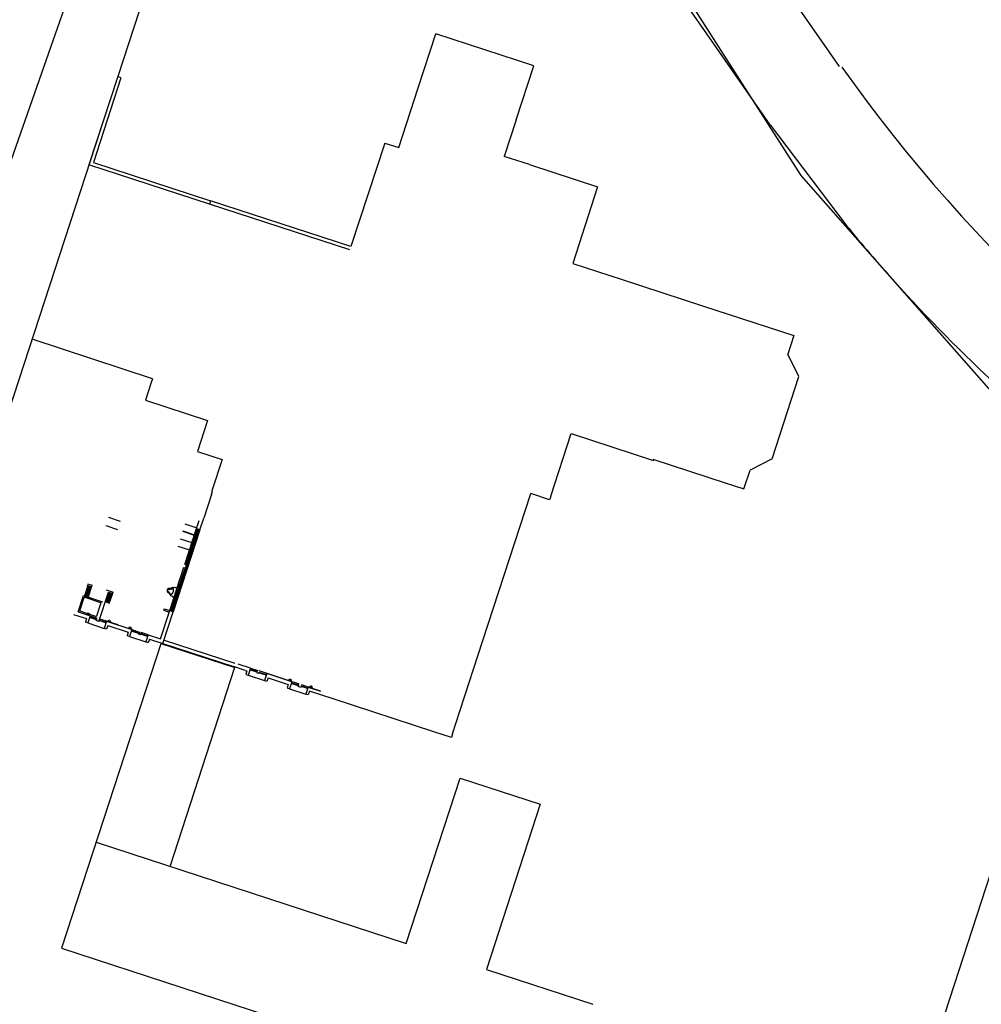
# Model space of a CAD drawing. Units: millimetres. Extents: x -692 to 9886, y 6343 to 16955.
# Drawn here: x 2799 to 2838, y 11267 to 11307 of the extents above; entities that cross this region are included whole.
import ezdxf

# ---------------------------------------------------------------- set-up
doc = ezdxf.new("R2010")
doc.units = ezdxf.units.MM
for name, color, linetype in [('CONSTRUCCIÓN', 123, 'Continuous'), ('LIMITE', 6, 'Continuous'), ('MANZANA', 152, 'Continuous'), ('PREDIO', 104, 'Continuous'), ('SITIO', 241, 'Continuous')]:
    doc.layers.add(name, color=color, linetype=linetype)

msp = doc.modelspace()

# ---------------------------------------------------------------- linework, layer by layer
at = {"layer": 'CONSTRUCCIÓN'}
for p, q in [((2814.803, 11304.395), (2815.516, 11306.582)), ((2819.471, 11305.293), (2815.516, 11306.582)), ((2818.759, 11303.106), (2819.471, 11305.293)), ((2802.803, 11304.81), (2801.687, 11301.385)), ((2802.803, 11304.81), (2802.67, 11304.854)), ((2814.02, 11301.99), (2814.803, 11304.395)), ((2818.759, 11303.106), (2818.279, 11301.633)), ((2813.461, 11302.174), (2812.088, 11297.996)), ((2813.461, 11302.174), (2814.02, 11301.99)), ((2819.296, 11301.301), (2818.279, 11301.633)), ((2819.296, 11301.301), (2822.053, 11300.403)), ((2822.053, 11300.403), (2821.047, 11297.313)), ((2812.041, 11297.854), (2806.372, 11299.701)), ((2812.088, 11297.996), (2806.418, 11299.843)), ((2821.047, 11297.313), (2823.038, 11296.664)), ((2823.038, 11296.664), (2826.295, 11295.603)), ((2826.295, 11295.603), (2829.979, 11294.402)), ((2804.075, 11292.65), (2799.218, 11294.259)), ((2829.979, 11294.402), (2829.731, 11293.642)), ((2830.185, 11292.75), (2829.731, 11293.642)), ((2804.028, 11292.507), (2803.794, 11291.788)), ((2804.075, 11292.65), (2804.028, 11292.507)), ((2829.1, 11289.422), (2830.185, 11292.75)), ((2803.794, 11291.788), (2806.304, 11290.97)), ((2806.304, 11290.97), (2805.895, 11289.715)), ((2820.161, 11287.915), (2820.986, 11290.444)), ((2820.986, 11290.444), (2824.309, 11289.361)), ((2805.895, 11289.715), (2806.891, 11289.391)), ((2806.891, 11289.391), (2806.478, 11288.134)), ((2824.277, 11289.408), (2827.2, 11288.456)), ((2829.1, 11289.422), (2828.209, 11288.968)), ((2827.961, 11288.208), (2828.209, 11288.968)), ((2806.459, 11287.983), (2806.505, 11288.126)), ((2806.478, 11288.134), (2806.505, 11288.126)), ((2827.2, 11288.456), (2827.961, 11288.208)), ((2843.005, 11288.332), (2831.373, 11252.602)), ((2806.459, 11287.983), (2806.149, 11287.032)), ((2817.421, 11282.087), (2819.354, 11288.02)), ((2820.115, 11287.772), (2819.354, 11288.02)), ((2820.161, 11287.915), (2820.115, 11287.772)), ((2802.79, 11286.893), (2802.315, 11287.048)), ((2805.851, 11286.603), (2805.96, 11286.936)), ((2805.994, 11286.557), (2806.149, 11287.032)), ((2802.682, 11286.56), (2802.207, 11286.715)), ((2805.944, 11286.564), (2804.868, 11283.263)), ((2805.994, 11286.557), (2804.916, 11283.248)), ((2805.994, 11286.557), (2804.916, 11283.248)), ((2805.29, 11286.495), (2805.765, 11286.34)), ((2805.295, 11286.51), (2805.77, 11286.355)), ((2805.377, 11285.149), (2805.851, 11286.603)), ((2805.387, 11286.793), (2805.863, 11286.638)), ((2805.416, 11285.018), (2805.911, 11286.536)), ((2805.896, 11286.579), (2805.425, 11285.133)), ((2805.924, 11286.541), (2805.691, 11285.827)), ((2805.851, 11286.603), (2805.994, 11286.557)), ((2805.896, 11286.579), (2805.899, 11286.588)), ((2805.944, 11286.564), (2805.896, 11286.579)), ((2805.899, 11286.588), (2805.946, 11286.572)), ((2805.911, 11286.536), (2805.922, 11286.571)), ((2805.92, 11286.533), (2805.911, 11286.536)), ((2805.935, 11286.538), (2805.914, 11286.545)), ((2805.922, 11286.571), (2805.944, 11286.564)), ((2805.932, 11286.529), (2805.923, 11286.532)), ((2805.944, 11286.564), (2805.932, 11286.529)), ((2805.944, 11286.564), (2805.946, 11286.572)), ((2805.193, 11286.197), (2805.668, 11286.042)), ((2805.096, 11285.899), (2805.571, 11285.744)), ((2805.437, 11285.129), (2805.663, 11285.823)), ((2805.659, 11285.816), (2805.648, 11285.819)), ((2805.651, 11285.827), (2805.675, 11285.82)), ((2805.657, 11285.846), (2805.681, 11285.839)), ((2805.672, 11285.812), (2805.662, 11285.815)), ((2805.681, 11285.839), (2805.672, 11285.812)), ((2805.696, 11285.804), (2805.675, 11285.811)), ((2805.681, 11285.83), (2805.702, 11285.823)), ((2805.683, 11285.838), (2805.693, 11285.835)), ((2805.695, 11285.834), (2805.705, 11285.831)), ((2804.773, 11283.294), (2805.343, 11285.044)), ((2805.391, 11285.028), (2804.821, 11283.279)), ((2804.85, 11283.288), (2805.423, 11285.046)), ((2805.414, 11285.021), (2805.449, 11285.125)), ((2801.466, 11284.309), (2801.329, 11283.891)), ((2801.502, 11284.297), (2801.365, 11283.879)), ((2801.538, 11284.286), (2801.401, 11283.867)), ((2801.427, 11284.322), (2801.622, 11284.258)), ((2801.574, 11284.274), (2801.437, 11283.855)), ((2801.445, 11284.379), (2801.64, 11284.315)), ((2801.609, 11284.262), (2801.473, 11283.844)), ((2801.622, 11284.258), (2801.64, 11284.315)), ((2802.211, 11284.129), (2802.486, 11284.04)), ((2804.844, 11283.309), (2805.127, 11284.177)), ((2805.123, 11284.17), (2805.112, 11284.173)), ((2805.115, 11284.181), (2805.138, 11284.174)), ((2805.121, 11284.2), (2805.145, 11284.193)), ((2805.136, 11284.166), (2805.126, 11284.169)), ((2805.145, 11284.193), (2805.136, 11284.166)), ((2805.16, 11284.158), (2805.138, 11284.165)), ((2805.145, 11284.184), (2805.166, 11284.177)), ((2805.147, 11284.192), (2805.157, 11284.189)), ((2805.159, 11284.188), (2805.168, 11284.185)), ((2801.911, 11282.854), (2802.297, 11284.038)), ((2802.312, 11284.033), (2802.176, 11283.615)), ((2802.348, 11284.022), (2802.212, 11283.603)), ((2802.384, 11284.01), (2802.248, 11283.591)), ((2802.42, 11283.998), (2802.283, 11283.58)), ((2802.297, 11284.038), (2802.468, 11283.982)), ((2802.456, 11283.986), (2802.319, 11283.568)), ((2802.468, 11283.982), (2802.486, 11284.04)), ((2804.536, 11283.309), (2804.554, 11283.366)), ((2804.554, 11283.366), (2804.773, 11283.294)), ((2804.823, 11283.287), (2804.835, 11283.322)), ((2804.832, 11283.313), (2804.856, 11283.306)), ((2804.835, 11283.322), (2804.846, 11283.318)), ((2804.858, 11283.314), (2804.847, 11283.279)), ((2804.849, 11283.317), (2804.858, 11283.314)), ((2800.884, 11283.142), (2801.414, 11282.969)), ((2801.074, 11283.238), (2801.556, 11283.081)), ((2801.414, 11282.969), (2801.367, 11282.825)), ((2801.434, 11283.165), (2801.533, 11283.132)), ((2801.444, 11283.145), (2801.513, 11283.122)), ((2801.454, 11283.175), (2801.523, 11283.153)), ((2801.556, 11283.081), (2801.462, 11282.794)), ((2801.542, 11283.04), (2801.535, 11283.016)), ((2801.535, 11283.016), (2801.562, 11283.008)), ((2801.809, 11282.927), (2801.535, 11283.016)), ((2801.542, 11283.04), (2801.826, 11282.948)), ((2801.561, 11283.034), (2801.554, 11283.01)), ((2801.556, 11283.081), (2801.839, 11282.988)), ((2801.795, 11282.944), (2801.557, 11283.022)), ((2801.562, 11283.008), (2801.565, 11283.018)), ((2801.566, 11283.02), (2801.569, 11283.031)), ((2801.786, 11282.945), (2801.783, 11282.935)), ((2801.783, 11282.935), (2801.818, 11282.924)), ((2801.791, 11282.959), (2801.787, 11282.948)), ((2801.826, 11282.948), (2801.791, 11282.959)), ((2801.799, 11282.956), (2801.792, 11282.932)), ((2801.818, 11282.924), (2801.826, 11282.948)), ((2801.93, 11282.913), (2801.923, 11282.89)), ((2801.93, 11282.913), (2802.208, 11282.823)), ((2802.221, 11282.864), (2801.944, 11282.954)), ((2804.401, 11282.153), (2804.773, 11283.294)), ((2804.498, 11281.964), (2804.916, 11283.248)), ((2804.536, 11283.309), (2804.755, 11283.237)), ((2804.773, 11283.294), (2804.916, 11283.248)), ((2804.821, 11283.279), (2804.868, 11283.263)), ((2804.868, 11283.263), (2804.821, 11283.279)), ((2804.871, 11283.272), (2804.823, 11283.287)), ((2804.868, 11283.263), (2804.871, 11283.273)), ((2801.462, 11282.794), (2801.367, 11282.825)), ((2801.462, 11282.794), (2802.128, 11282.578)), ((2801.911, 11282.854), (2801.806, 11282.888)), ((2802.191, 11282.802), (2801.923, 11282.89)), ((2801.923, 11282.89), (2801.95, 11282.881)), ((2801.95, 11282.907), (2801.942, 11282.884)), ((2802.178, 11282.82), (2801.946, 11282.895)), ((2801.95, 11282.881), (2801.953, 11282.891)), ((2801.954, 11282.894), (2801.958, 11282.905)), ((2802.221, 11282.864), (2802.128, 11282.578)), ((2802.223, 11282.547), (2802.128, 11282.578)), ((2802.168, 11282.821), (2802.165, 11282.811)), ((2802.165, 11282.811), (2802.2, 11282.799)), ((2802.173, 11282.834), (2802.169, 11282.823)), ((2802.208, 11282.823), (2802.173, 11282.834)), ((2802.182, 11282.832), (2802.174, 11282.808)), ((2802.2, 11282.799), (2802.208, 11282.823)), ((2802.221, 11282.864), (2803.237, 11282.533)), ((2802.27, 11282.69), (2802.223, 11282.547)), ((2802.27, 11282.69), (2803.096, 11282.421)), ((2802.281, 11282.889), (2802.38, 11282.856)), ((2802.291, 11282.869), (2802.36, 11282.846)), ((2802.301, 11282.899), (2802.37, 11282.877)), ((2803.127, 11282.613), (2803.226, 11282.581)), ((2803.137, 11282.593), (2803.206, 11282.571)), ((2803.237, 11282.533), (2803.144, 11282.247)), ((2803.147, 11282.623), (2803.216, 11282.601)), ((2803.237, 11282.533), (2803.555, 11282.429)), ((2803.096, 11282.421), (2803.049, 11282.278)), ((2803.144, 11282.247), (2803.049, 11282.278)), ((2803.144, 11282.247), (2803.81, 11282.03)), ((2803.224, 11282.492), (2803.216, 11282.468)), ((2803.216, 11282.468), (2803.243, 11282.46)), ((2803.525, 11282.368), (2803.216, 11282.468)), ((2803.224, 11282.492), (2803.542, 11282.388)), ((2803.243, 11282.486), (2803.235, 11282.462)), ((2803.512, 11282.385), (2803.239, 11282.474)), ((2803.243, 11282.46), (2803.247, 11282.47)), ((2803.248, 11282.472), (2803.251, 11282.483)), ((2803.503, 11282.386), (2803.499, 11282.376)), ((2803.499, 11282.376), (2803.534, 11282.365)), ((2803.507, 11282.4), (2803.504, 11282.389)), ((2803.542, 11282.388), (2803.507, 11282.4)), ((2803.516, 11282.397), (2803.508, 11282.373)), ((2803.555, 11282.429), (2803.523, 11282.329)), ((2803.58, 11282.31), (2803.523, 11282.329)), ((2803.534, 11282.365), (2803.542, 11282.388)), ((2803.612, 11282.411), (2803.58, 11282.31)), ((2803.599, 11282.37), (2803.591, 11282.346)), ((2803.591, 11282.346), (2803.618, 11282.338)), ((2803.872, 11282.255), (2803.591, 11282.346)), ((2803.599, 11282.37), (2803.889, 11282.275)), ((2803.618, 11282.364), (2803.61, 11282.34)), ((2803.903, 11282.316), (2803.612, 11282.411)), ((2803.859, 11282.272), (2803.614, 11282.352)), ((2803.618, 11282.338), (2803.621, 11282.348)), ((2803.622, 11282.35), (2803.626, 11282.361)), ((2803.903, 11282.316), (2803.81, 11282.03)), ((2803.85, 11282.273), (2803.846, 11282.263)), ((2803.846, 11282.263), (2803.881, 11282.252)), ((2803.854, 11282.287), (2803.851, 11282.276)), ((2803.889, 11282.275), (2803.854, 11282.287)), ((2803.863, 11282.284), (2803.855, 11282.26)), ((2803.881, 11282.252), (2803.889, 11282.275)), ((2803.903, 11282.316), (2804.401, 11282.153)), ((2803.951, 11282.142), (2803.905, 11281.999)), ((2803.951, 11282.142), (2804.498, 11281.964)), ((2804.422, 11281.989), (2800.405, 11269.661)), ((2803.905, 11281.999), (2803.81, 11282.03)), ((2804.414, 11281.965), (2807.4, 11280.993)), ((2804.498, 11281.964), (2807.35, 11281.035)), ((2804.498, 11281.964), (2807.35, 11281.035)), ((2804.544, 11282.107), (2807.396, 11281.178)), ((2816.492, 11279.234), (2817.421, 11282.087)), ((2804.785, 11272.967), (2807.407, 11281.016)), ((2807.825, 11280.88), (2807.35, 11281.035)), ((2808.031, 11280.971), (2807.539, 11281.131)), ((2808.031, 11280.971), (2807.938, 11280.685)), ((2808.016, 11280.925), (2808.009, 11280.901)), ((2808.016, 11280.925), (2808.308, 11280.83)), ((2808.031, 11280.971), (2808.328, 11280.874)), ((2807.825, 11280.88), (2807.89, 11280.859)), ((2807.89, 11280.859), (2807.843, 11280.716)), ((2807.843, 11280.716), (2807.938, 11280.685)), ((2807.938, 11280.685), (2808.604, 11280.469)), ((2808.291, 11280.809), (2808.009, 11280.901)), ((2808.009, 11280.901), (2808.036, 11280.892)), ((2808.035, 11280.918), (2808.028, 11280.895)), ((2808.277, 11280.826), (2808.031, 11280.906)), ((2808.036, 11280.892), (2808.039, 11280.902)), ((2808.04, 11280.905), (2808.043, 11280.916)), ((2808.268, 11280.827), (2808.265, 11280.817)), ((2808.265, 11280.817), (2808.3, 11280.806)), ((2808.273, 11280.841), (2808.269, 11280.83)), ((2808.308, 11280.83), (2808.273, 11280.841)), ((2808.281, 11280.838), (2808.274, 11280.814)), ((2808.351, 11280.75), (2808.294, 11280.768)), ((2808.665, 11280.687), (2808.362, 11280.786)), ((2808.363, 11280.786), (2808.39, 11280.777)), ((2808.37, 11280.809), (2808.682, 11280.708)), ((2808.389, 11280.803), (2808.382, 11280.779)), ((2809.999, 11280.33), (2808.385, 11280.856)), ((2808.652, 11280.704), (2808.385, 11280.791)), ((2808.39, 11280.777), (2808.393, 11280.787)), ((2808.394, 11280.789), (2808.397, 11280.8)), ((2808.695, 11280.748), (2808.604, 11280.469)), ((2808.642, 11280.705), (2808.639, 11280.695)), ((2808.639, 11280.695), (2808.674, 11280.684)), ((2808.647, 11280.719), (2808.643, 11280.708)), ((2808.682, 11280.708), (2808.647, 11280.719)), ((2808.656, 11280.716), (2808.648, 11280.693)), ((2808.674, 11280.684), (2808.682, 11280.708)), ((2809.699, 11280.421), (2808.695, 11280.748)), ((2808.746, 11280.58), (2808.699, 11280.438)), ((2808.746, 11280.58), (2809.559, 11280.315)), ((2809.971, 11280.339), (2809.259, 11280.571)), ((2808.699, 11280.438), (2808.604, 11280.469)), ((2809.559, 11280.315), (2809.513, 11280.173)), ((2809.513, 11280.173), (2809.608, 11280.142)), ((2809.686, 11280.476), (2809.587, 11280.508)), ((2809.686, 11280.476), (2809.587, 11280.508)), ((2809.665, 11280.466), (2809.597, 11280.488)), ((2809.675, 11280.496), (2809.607, 11280.519)), ((2809.675, 11280.496), (2809.607, 11280.519)), ((2809.699, 11280.421), (2809.608, 11280.142)), ((2809.608, 11280.142), (2810.273, 11279.925)), ((2809.685, 11280.381), (2809.678, 11280.357)), ((2809.965, 11280.263), (2809.678, 11280.357)), ((2809.678, 11280.357), (2809.705, 11280.348)), ((2809.685, 11280.381), (2809.982, 11280.284)), ((2809.705, 11280.374), (2809.697, 11280.351)), ((2809.952, 11280.281), (2809.701, 11280.362)), ((2809.705, 11280.348), (2809.708, 11280.358)), ((2809.709, 11280.361), (2809.713, 11280.372)), ((2809.943, 11280.282), (2809.939, 11280.272)), ((2809.939, 11280.272), (2809.974, 11280.26)), ((2809.947, 11280.295), (2809.943, 11280.285)), ((2809.982, 11280.284), (2809.947, 11280.295)), ((2809.956, 11280.293), (2809.948, 11280.269)), ((2810.067, 11280.191), (2809.962, 11280.225)), ((2809.974, 11280.26), (2809.982, 11280.284)), ((2810.086, 11280.25), (2810.079, 11280.227)), ((2810.079, 11280.227), (2810.106, 11280.218)), ((2810.336, 11280.143), (2810.079, 11280.226)), ((2810.086, 11280.25), (2810.353, 11280.163)), ((2810.103, 11280.245), (2810.096, 11280.221)), ((2810.32, 11280.161), (2810.099, 11280.233)), ((2810.865, 11280.041), (2810.1, 11280.291)), ((2810.104, 11280.218), (2810.107, 11280.228)), ((2810.108, 11280.231), (2810.111, 11280.242)), ((2810.364, 11280.205), (2810.273, 11279.925)), ((2810.311, 11280.162), (2810.308, 11280.152)), ((2810.308, 11280.152), (2810.343, 11280.14)), ((2810.316, 11280.175), (2810.312, 11280.164)), ((2810.35, 11280.164), (2810.316, 11280.175)), ((2810.324, 11280.173), (2810.317, 11280.149)), ((2810.343, 11280.14), (2810.35, 11280.164)), ((2810.364, 11280.205), (2810.865, 11280.041)), ((2810.531, 11280.195), (2810.432, 11280.227)), ((2810.531, 11280.195), (2810.432, 11280.227)), ((2810.512, 11280.19), (2810.444, 11280.212)), ((2810.521, 11280.215), (2810.452, 11280.237)), ((2810.521, 11280.215), (2810.452, 11280.237)), ((2810.368, 11279.894), (2810.273, 11279.925)), ((2810.415, 11280.036), (2810.368, 11279.894)), ((2811.367, 11279.726), (2810.415, 11280.036)), ((2815.432, 11278.402), (2811.367, 11279.726)), ((2803.464, 11279.13), (2803.464, 11279.13)), ((2816.191, 11278.312), (2816.492, 11279.234)), ((2816.145, 11278.169), (2815.432, 11278.402)), ((2816.191, 11278.312), (2816.145, 11278.169)), ((2814.326, 11269.858), (2816.501, 11276.535)), ((2816.501, 11276.535), (2819.739, 11275.48)), ((2819.739, 11275.48), (2817.563, 11268.803)), ((2801.799, 11273.94), (2814.326, 11269.858)), ((2818.451, 11271.528), (2818.451, 11271.528)), ((2818.497, 11271.67), (2818.497, 11271.67)), ((2800.405, 11269.661), (2811.867, 11265.927)), ((2817.563, 11268.803), (2821.866, 11267.402))]:
    msp.add_line(p, q, dxfattribs=at)
for points in [[(2801.687, 11301.385), (2806.418, 11299.843), (2806.372, 11299.701), (2801.508, 11301.286)], [(2801.074, 11283.238), (2801.29, 11283.903), (2802.056, 11283.654)], [(2802.685, 11282.713), (2802.221, 11282.864)], [(2803.612, 11282.411), (2803.612, 11282.411)]]:
    msp.add_lwpolyline(points, dxfattribs=at)
for points in [[(2804.947, 11283.827), (2805.071, 11284.208), (2805.007, 11284.229), (2804.992, 11284.211), (2804.907, 11284.225), (2804.881, 11284.222), (2804.863, 11284.213), (2804.843, 11284.202), (2804.825, 11284.192), (2804.802, 11284.187), (2804.761, 11284.185), (2804.731, 11284.188), (2804.706, 11284.186), (2804.694, 11284.172), (2804.682, 11284.157), (2804.67, 11284.128), (2804.662, 11284.098), (2804.663, 11284.078), (2804.665, 11284.06), (2804.684, 11284.044), (2804.71, 11284.028), (2804.742, 11284.003), (2804.758, 11283.985), (2804.766, 11283.966), (2804.776, 11283.946), (2804.786, 11283.928), (2804.804, 11283.91), (2804.881, 11283.872), (2804.883, 11283.848)], [(2804.808, 11283.942), (2804.807, 11283.942), (2804.807, 11283.942), (2804.807, 11283.942), (2804.807, 11283.943), (2804.807, 11283.943), (2804.807, 11283.943), (2804.807, 11283.943), (2804.807, 11283.943), (2804.807, 11283.943), (2804.806, 11283.943), (2804.806, 11283.944), (2804.806, 11283.944), (2804.806, 11283.944), (2804.806, 11283.944), (2804.806, 11283.944), (2804.806, 11283.944), (2804.806, 11283.945), (2804.805, 11283.945), (2804.805, 11283.945), (2804.805, 11283.945), (2804.805, 11283.945), (2804.805, 11283.946), (2804.805, 11283.946), (2804.805, 11283.946), (2804.805, 11283.946), (2804.804, 11283.946), (2804.804, 11283.947), (2804.804, 11283.947), (2804.804, 11283.947), (2804.804, 11283.947), (2804.804, 11283.947), (2804.804, 11283.948), (2804.804, 11283.948), (2804.803, 11283.948), (2804.803, 11283.948), (2804.803, 11283.948), (2804.803, 11283.949), (2804.803, 11283.949), (2804.803, 11283.949), (2804.803, 11283.949), (2804.803, 11283.949), (2804.802, 11283.95), (2804.802, 11283.95), (2804.802, 11283.95), (2804.802, 11283.95), (2804.802, 11283.951), (2804.802, 11283.951), (2804.802, 11283.951), (2804.802, 11283.951), (2804.801, 11283.951), (2804.801, 11283.952), (2804.801, 11283.952), (2804.801, 11283.952), (2804.801, 11283.952), (2804.801, 11283.953), (2804.801, 11283.953), (2804.8, 11283.953), (2804.8, 11283.954), (2804.8, 11283.954), (2804.8, 11283.954), (2804.8, 11283.954), (2804.8, 11283.955), (2804.8, 11283.955), (2804.799, 11283.955), (2804.799, 11283.955), (2804.799, 11283.956), (2804.799, 11283.956), (2804.799, 11283.956), (2804.799, 11283.957), (2804.799, 11283.957), (2804.798, 11283.957), (2804.798, 11283.957), (2804.798, 11283.958), (2804.798, 11283.958), (2804.798, 11283.958), (2804.798, 11283.959), (2804.798, 11283.959), (2804.797, 11283.959), (2804.797, 11283.96), (2804.797, 11283.96), (2804.797, 11283.96), (2804.797, 11283.96), (2804.797, 11283.961), (2804.796, 11283.961), (2804.796, 11283.961), (2804.796, 11283.962), (2804.796, 11283.962), (2804.796, 11283.962), (2804.796, 11283.963), (2804.796, 11283.963), (2804.795, 11283.963), (2804.795, 11283.963), (2804.795, 11283.964), (2804.795, 11283.964), (2804.795, 11283.964), (2804.795, 11283.965), (2804.794, 11283.965), (2804.794, 11283.965), (2804.794, 11283.966), (2804.794, 11283.966), (2804.794, 11283.966), (2804.794, 11283.966), (2804.794, 11283.967), (2804.793, 11283.967), (2804.793, 11283.967), (2804.793, 11283.968), (2804.793, 11283.968), (2804.793, 11283.968), (2804.793, 11283.969), (2804.793, 11283.969), (2804.792, 11283.969), (2804.792, 11283.97), (2804.792, 11283.97), (2804.792, 11283.97), (2804.792, 11283.97), (2804.792, 11283.971), (2804.791, 11283.971), (2804.791, 11283.971), (2804.791, 11283.972), (2804.791, 11283.972), (2804.791, 11283.972), (2804.791, 11283.972), (2804.791, 11283.973), (2804.79, 11283.973), (2804.79, 11283.973), (2804.79, 11283.974), (2804.79, 11283.974), (2804.79, 11283.974), (2804.79, 11283.974), (2804.79, 11283.975), (2804.79, 11283.975), (2804.789, 11283.975), (2804.789, 11283.976), (2804.789, 11283.976), (2804.789, 11283.976), (2804.789, 11283.977), (2804.789, 11283.977), (2804.789, 11283.977), (2804.788, 11283.977), (2804.788, 11283.978), (2804.788, 11283.978), (2804.788, 11283.978), (2804.788, 11283.979), (2804.788, 11283.979), (2804.788, 11283.979), (2804.788, 11283.979), (2804.787, 11283.98), (2804.787, 11283.98), (2804.787, 11283.98), (2804.787, 11283.981), (2804.787, 11283.981), (2804.787, 11283.981), (2804.787, 11283.982), (2804.786, 11283.982), (2804.786, 11283.982), (2804.786, 11283.983), (2804.786, 11283.983), (2804.786, 11283.983), (2804.786, 11283.984), (2804.785, 11283.984), (2804.785, 11283.984), (2804.785, 11283.984), (2804.785, 11283.985), (2804.785, 11283.985), (2804.785, 11283.985), (2804.785, 11283.986), (2804.784, 11283.986), (2804.784, 11283.987), (2804.784, 11283.987), (2804.784, 11283.987), (2804.784, 11283.988), (2804.783, 11283.988), (2804.783, 11283.988), (2804.783, 11283.989), (2804.783, 11283.989), (2804.783, 11283.989), (2804.783, 11283.99), (2804.782, 11283.99), (2804.782, 11283.99), (2804.782, 11283.991), (2804.782, 11283.991), (2804.782, 11283.992), (2804.781, 11283.992), (2804.781, 11283.992), (2804.781, 11283.993), (2804.781, 11283.993), (2804.781, 11283.993), (2804.78, 11283.994), (2804.78, 11283.994), (2804.78, 11283.995), (2804.78, 11283.995), (2804.779, 11283.995), (2804.779, 11283.996), (2804.779, 11283.996), (2804.779, 11283.996), (2804.779, 11283.997), (2804.778, 11283.997), (2804.778, 11283.998), (2804.778, 11283.998), (2804.778, 11283.998), (2804.777, 11283.999), (2804.777, 11283.999), (2804.777, 11284), (2804.776, 11284), (2804.776, 11284), (2804.776, 11284.001), (2804.776, 11284.001), (2804.775, 11284.002), (2804.775, 11284.002), (2804.775, 11284.002), (2804.775, 11284.003), (2804.774, 11284.003), (2804.774, 11284.003), (2804.774, 11284.004), (2804.773, 11284.004), (2804.773, 11284.005), (2804.773, 11284.005), (2804.773, 11284.005), (2804.772, 11284.006), (2804.772, 11284.006), (2804.772, 11284.007), (2804.771, 11284.007), (2804.771, 11284.007), (2804.771, 11284.008), (2804.77, 11284.008), (2804.77, 11284.008), (2804.77, 11284.009), (2804.769, 11284.009), (2804.769, 11284.01), (2804.769, 11284.01), (2804.768, 11284.01), (2804.768, 11284.011), (2804.768, 11284.011), (2804.767, 11284.011), (2804.767, 11284.012), (2804.767, 11284.012), (2804.766, 11284.013), (2804.766, 11284.013), (2804.766, 11284.013), (2804.765, 11284.014), (2804.765, 11284.014), (2804.765, 11284.014), (2804.764, 11284.015), (2804.764, 11284.015), (2804.763, 11284.015), (2804.763, 11284.016), (2804.763, 11284.016), (2804.762, 11284.017), (2804.762, 11284.017), (2804.762, 11284.017), (2804.761, 11284.018), (2804.761, 11284.018), (2804.76, 11284.018), (2804.76, 11284.019), (2804.76, 11284.019), (2804.759, 11284.02), (2804.759, 11284.02), (2804.758, 11284.02), (2804.758, 11284.021), (2804.758, 11284.021), (2804.757, 11284.021), (2804.757, 11284.022), (2804.756, 11284.022), (2804.756, 11284.023), (2804.756, 11284.023), (2804.755, 11284.023), (2804.755, 11284.024), (2804.754, 11284.024), (2804.754, 11284.025), (2804.753, 11284.025), (2804.753, 11284.025), (2804.753, 11284.026), (2804.752, 11284.026), (2804.752, 11284.026), (2804.751, 11284.027), (2804.751, 11284.027), (2804.75, 11284.028), (2804.75, 11284.028), (2804.749, 11284.028), (2804.749, 11284.029), (2804.748, 11284.029), (2804.748, 11284.03), (2804.748, 11284.03), (2804.747, 11284.03), (2804.747, 11284.031), (2804.746, 11284.031), (2804.746, 11284.031), (2804.745, 11284.032), (2804.745, 11284.032), (2804.744, 11284.033), (2804.744, 11284.033), (2804.743, 11284.033), (2804.743, 11284.034), (2804.742, 11284.034), (2804.742, 11284.035), (2804.741, 11284.035), (2804.741, 11284.035), (2804.74, 11284.036), (2804.74, 11284.036), (2804.739, 11284.037), (2804.739, 11284.037), (2804.738, 11284.037), (2804.738, 11284.038), (2804.737, 11284.038), (2804.737, 11284.038), (2804.736, 11284.039), (2804.736, 11284.039), (2804.735, 11284.04), (2804.735, 11284.04), (2804.734, 11284.04), (2804.734, 11284.041), (2804.733, 11284.041), (2804.733, 11284.041), (2804.732, 11284.042), (2804.732, 11284.042), (2804.731, 11284.043), (2804.731, 11284.043), (2804.73, 11284.043), (2804.73, 11284.044), (2804.729, 11284.044), (2804.729, 11284.044), (2804.728, 11284.045), (2804.728, 11284.045), (2804.727, 11284.046), (2804.727, 11284.046), (2804.726, 11284.046), (2804.726, 11284.047), (2804.725, 11284.047), (2804.725, 11284.047), (2804.724, 11284.048), (2804.724, 11284.048), (2804.723, 11284.048), (2804.723, 11284.049), (2804.722, 11284.049), (2804.722, 11284.049), (2804.721, 11284.05), (2804.721, 11284.05), (2804.721, 11284.05), (2804.72, 11284.051), (2804.72, 11284.051), (2804.719, 11284.051), (2804.719, 11284.051), (2804.718, 11284.052), (2804.718, 11284.052), (2804.717, 11284.052), (2804.717, 11284.053), (2804.716, 11284.053), (2804.716, 11284.053), (2804.716, 11284.054), (2804.715, 11284.054), (2804.715, 11284.054), (2804.714, 11284.054), (2804.714, 11284.055), (2804.713, 11284.055), (2804.713, 11284.055), (2804.713, 11284.056), (2804.712, 11284.056), (2804.712, 11284.056), (2804.711, 11284.056), (2804.711, 11284.057), (2804.71, 11284.057), (2804.71, 11284.057), (2804.71, 11284.057), (2804.709, 11284.058), (2804.709, 11284.058), (2804.708, 11284.058), (2804.708, 11284.058), (2804.708, 11284.059), (2804.707, 11284.059), (2804.707, 11284.059), (2804.707, 11284.059), (2804.706, 11284.06), (2804.706, 11284.06), (2804.705, 11284.06), (2804.705, 11284.06), (2804.705, 11284.061), (2804.704, 11284.061), (2804.704, 11284.061), (2804.704, 11284.061), (2804.703, 11284.061), (2804.703, 11284.062), (2804.703, 11284.062), (2804.702, 11284.062), (2804.702, 11284.062), (2804.702, 11284.063), (2804.701, 11284.063), (2804.701, 11284.063), (2804.701, 11284.063), (2804.701, 11284.063), (2804.7, 11284.064), (2804.7, 11284.064), (2804.7, 11284.064), (2804.699, 11284.064), (2804.699, 11284.064), (2804.699, 11284.065), (2804.698, 11284.065), (2804.698, 11284.065), (2804.698, 11284.065), (2804.698, 11284.066), (2804.697, 11284.066), (2804.697, 11284.066), (2804.697, 11284.066), (2804.697, 11284.066), (2804.696, 11284.066), (2804.696, 11284.067), (2804.696, 11284.067), (2804.696, 11284.067), (2804.695, 11284.067), (2804.695, 11284.067), (2804.695, 11284.068), (2804.695, 11284.068), (2804.694, 11284.068), (2804.694, 11284.068), (2804.694, 11284.068), (2804.694, 11284.069), (2804.694, 11284.069), (2804.693, 11284.069), (2804.693, 11284.069), (2804.693, 11284.069), (2804.693, 11284.069), (2804.693, 11284.07), (2804.692, 11284.07), (2804.692, 11284.07), (2804.692, 11284.07), (2804.692, 11284.07), (2804.692, 11284.07), (2804.692, 11284.071), (2804.692, 11284.071), (2804.691, 11284.071), (2804.691, 11284.071), (2804.691, 11284.071), (2804.691, 11284.071), (2804.691, 11284.071), (2804.691, 11284.071), (2804.691, 11284.072), (2804.69, 11284.072), (2804.69, 11284.072), (2804.69, 11284.072), (2804.69, 11284.072), (2804.69, 11284.072), (2804.69, 11284.072), (2804.69, 11284.072), (2804.69, 11284.072), (2804.69, 11284.073), (2804.69, 11284.073), (2804.69, 11284.073), (2804.69, 11284.073), (2804.689, 11284.073), (2804.689, 11284.073), (2804.689, 11284.073), (2804.689, 11284.073), (2804.689, 11284.073), (2804.689, 11284.073), (2804.689, 11284.073), (2804.689, 11284.073), (2804.689, 11284.073), (2804.689, 11284.073), (2804.689, 11284.073), (2804.689, 11284.073), (2804.689, 11284.073), (2804.689, 11284.073), (2804.689, 11284.073), (2804.689, 11284.074), (2804.689, 11284.074), (2804.689, 11284.074), (2804.689, 11284.074), (2804.689, 11284.074), (2804.689, 11284.074), (2804.689, 11284.074), (2804.689, 11284.074), (2804.689, 11284.074), (2804.689, 11284.074), (2804.689, 11284.074), (2804.689, 11284.074), (2804.689, 11284.074), (2804.689, 11284.074), (2804.689, 11284.074), (2804.689, 11284.074), (2804.689, 11284.074), (2804.689, 11284.074), (2804.689, 11284.074), (2804.689, 11284.074), (2804.689, 11284.074), (2804.689, 11284.074), (2804.689, 11284.075), (2804.689, 11284.075), (2804.689, 11284.075), (2804.689, 11284.075), (2804.689, 11284.075), (2804.689, 11284.075), (2804.689, 11284.075), (2804.689, 11284.075), (2804.689, 11284.075), (2804.689, 11284.075), (2804.689, 11284.076), (2804.689, 11284.076), (2804.688, 11284.076), (2804.688, 11284.076), (2804.688, 11284.076), (2804.688, 11284.076), (2804.688, 11284.076), (2804.688, 11284.077), (2804.688, 11284.077), (2804.688, 11284.077), (2804.688, 11284.077), (2804.688, 11284.077), (2804.688, 11284.077), (2804.688, 11284.078), (2804.688, 11284.078), (2804.688, 11284.078), (2804.688, 11284.078), (2804.688, 11284.078), (2804.688, 11284.079), (2804.688, 11284.079), (2804.688, 11284.079), (2804.688, 11284.079), (2804.688, 11284.08), (2804.688, 11284.08), (2804.688, 11284.08), (2804.688, 11284.08), (2804.688, 11284.08), (2804.688, 11284.081), (2804.688, 11284.081), (2804.688, 11284.081), (2804.688, 11284.081), (2804.688, 11284.082), (2804.688, 11284.082), (2804.688, 11284.082), (2804.688, 11284.082), (2804.688, 11284.083), (2804.688, 11284.083), (2804.688, 11284.083), (2804.688, 11284.083), (2804.688, 11284.084), (2804.688, 11284.084), (2804.688, 11284.084), (2804.688, 11284.084), (2804.688, 11284.085), (2804.688, 11284.085), (2804.688, 11284.085), (2804.688, 11284.085), (2804.688, 11284.086), (2804.688, 11284.086), (2804.688, 11284.086), (2804.688, 11284.086), (2804.688, 11284.087), (2804.688, 11284.087), (2804.688, 11284.087), (2804.688, 11284.087), (2804.688, 11284.087), (2804.688, 11284.088), (2804.688, 11284.088), (2804.688, 11284.088), (2804.688, 11284.088), (2804.688, 11284.089), (2804.688, 11284.089), (2804.688, 11284.089), (2804.688, 11284.089), (2804.688, 11284.09), (2804.688, 11284.09), (2804.688, 11284.09), (2804.688, 11284.09), (2804.688, 11284.091), (2804.688, 11284.091), (2804.688, 11284.091), (2804.688, 11284.091), (2804.688, 11284.092), (2804.688, 11284.092), (2804.688, 11284.092), (2804.688, 11284.092), (2804.688, 11284.093), (2804.688, 11284.093), (2804.688, 11284.093), (2804.688, 11284.094), (2804.688, 11284.094), (2804.688, 11284.094), (2804.688, 11284.094), (2804.688, 11284.095), (2804.688, 11284.095), (2804.688, 11284.095), (2804.688, 11284.095), (2804.688, 11284.096), (2804.688, 11284.096), (2804.688, 11284.096), (2804.688, 11284.097), (2804.688, 11284.097), (2804.689, 11284.097), (2804.689, 11284.098), (2804.689, 11284.098), (2804.689, 11284.098), (2804.689, 11284.099), (2804.689, 11284.099), (2804.689, 11284.099), (2804.689, 11284.1), (2804.689, 11284.1), (2804.689, 11284.1), (2804.689, 11284.101), (2804.689, 11284.101), (2804.689, 11284.101), (2804.689, 11284.102), (2804.689, 11284.102), (2804.689, 11284.102), (2804.689, 11284.103), (2804.69, 11284.103), (2804.69, 11284.103), (2804.69, 11284.104), (2804.69, 11284.104), (2804.69, 11284.104), (2804.69, 11284.105), (2804.69, 11284.105), (2804.69, 11284.106), (2804.69, 11284.106), (2804.69, 11284.106), (2804.69, 11284.107), (2804.69, 11284.107), (2804.691, 11284.107), (2804.691, 11284.108), (2804.691, 11284.108), (2804.691, 11284.109), (2804.691, 11284.109), (2804.691, 11284.109), (2804.691, 11284.11), (2804.691, 11284.11), (2804.691, 11284.111), (2804.691, 11284.111), (2804.692, 11284.111), (2804.692, 11284.112), (2804.692, 11284.112), (2804.692, 11284.113), (2804.692, 11284.113), (2804.692, 11284.113), (2804.692, 11284.114), (2804.692, 11284.114), (2804.692, 11284.115), (2804.692, 11284.115), (2804.693, 11284.115), (2804.693, 11284.116), (2804.693, 11284.116), (2804.693, 11284.117), (2804.693, 11284.117), (2804.693, 11284.117), (2804.693, 11284.118), (2804.693, 11284.118), (2804.694, 11284.119), (2804.694, 11284.119), (2804.694, 11284.119), (2804.694, 11284.12), (2804.694, 11284.12), (2804.694, 11284.121), (2804.694, 11284.121), (2804.694, 11284.121), (2804.695, 11284.122), (2804.695, 11284.122), (2804.695, 11284.123), (2804.695, 11284.123), (2804.695, 11284.123), (2804.695, 11284.124), (2804.695, 11284.124), (2804.696, 11284.124), (2804.696, 11284.125), (2804.696, 11284.125), (2804.696, 11284.126), (2804.696, 11284.126), (2804.696, 11284.126), (2804.696, 11284.127), (2804.697, 11284.127), (2804.697, 11284.128), (2804.697, 11284.128), (2804.697, 11284.128), (2804.697, 11284.129), (2804.697, 11284.129), (2804.697, 11284.13), (2804.698, 11284.13), (2804.698, 11284.13), (2804.698, 11284.131), (2804.698, 11284.131), (2804.698, 11284.131), (2804.698, 11284.132), (2804.699, 11284.132), (2804.699, 11284.132), (2804.699, 11284.133), (2804.699, 11284.133), (2804.699, 11284.134), (2804.699, 11284.134), (2804.699, 11284.134), (2804.7, 11284.135), (2804.7, 11284.135), (2804.7, 11284.135), (2804.7, 11284.136), (2804.7, 11284.136), (2804.7, 11284.136), (2804.701, 11284.137), (2804.701, 11284.137), (2804.701, 11284.137), (2804.701, 11284.138), (2804.701, 11284.138), (2804.701, 11284.138), (2804.701, 11284.139), (2804.702, 11284.139), (2804.702, 11284.139), (2804.702, 11284.14), (2804.702, 11284.14), (2804.702, 11284.14), (2804.702, 11284.14), (2804.702, 11284.141), (2804.703, 11284.141), (2804.703, 11284.141), (2804.703, 11284.142), (2804.703, 11284.142), (2804.703, 11284.142), (2804.703, 11284.142), (2804.704, 11284.143), (2804.704, 11284.143), (2804.704, 11284.143), (2804.704, 11284.143), (2804.704, 11284.144), (2804.704, 11284.144), (2804.704, 11284.144), (2804.704, 11284.144), (2804.705, 11284.145), (2804.705, 11284.145), (2804.705, 11284.145), (2804.705, 11284.145), (2804.705, 11284.146), (2804.705, 11284.146), (2804.705, 11284.146), (2804.706, 11284.146), (2804.706, 11284.147), (2804.706, 11284.147), (2804.706, 11284.147), (2804.706, 11284.147), (2804.706, 11284.147), (2804.706, 11284.148), (2804.707, 11284.148), (2804.707, 11284.148), (2804.707, 11284.148), (2804.707, 11284.148), (2804.707, 11284.149), (2804.707, 11284.149), (2804.707, 11284.149), (2804.708, 11284.149), (2804.708, 11284.149), (2804.708, 11284.15), (2804.708, 11284.15), (2804.708, 11284.15), (2804.708, 11284.15), (2804.708, 11284.15), (2804.709, 11284.151), (2804.709, 11284.151), (2804.709, 11284.151), (2804.709, 11284.151), (2804.709, 11284.151), (2804.709, 11284.152), (2804.709, 11284.152), (2804.71, 11284.152), (2804.71, 11284.152), (2804.71, 11284.152), (2804.71, 11284.153), (2804.71, 11284.153), (2804.71, 11284.153), (2804.71, 11284.153), (2804.711, 11284.153), (2804.711, 11284.153), (2804.711, 11284.154), (2804.711, 11284.154), (2804.711, 11284.154), (2804.711, 11284.154), (2804.711, 11284.154), (2804.712, 11284.155), (2804.712, 11284.155), (2804.712, 11284.155), (2804.712, 11284.155), (2804.712, 11284.155), (2804.712, 11284.156), (2804.713, 11284.156), (2804.713, 11284.156), (2804.713, 11284.156), (2804.713, 11284.156), (2804.713, 11284.156), (2804.713, 11284.157), (2804.713, 11284.157), (2804.714, 11284.157), (2804.714, 11284.157), (2804.714, 11284.157), (2804.714, 11284.157), (2804.714, 11284.158), (2804.714, 11284.158), (2804.714, 11284.158), (2804.715, 11284.158), (2804.715, 11284.158), (2804.715, 11284.158), (2804.715, 11284.158), (2804.715, 11284.159), (2804.715, 11284.159), (2804.715, 11284.159), (2804.715, 11284.159), (2804.715, 11284.159), (2804.716, 11284.159), (2804.716, 11284.159), (2804.716, 11284.159), (2804.716, 11284.159), (2804.716, 11284.16), (2804.716, 11284.16), (2804.716, 11284.16), (2804.716, 11284.16), (2804.716, 11284.16), (2804.716, 11284.16), (2804.716, 11284.16), (2804.717, 11284.16), (2804.717, 11284.16), (2804.717, 11284.16), (2804.717, 11284.16), (2804.717, 11284.16), (2804.717, 11284.16), (2804.717, 11284.16), (2804.717, 11284.16), (2804.717, 11284.16), (2804.717, 11284.16), (2804.717, 11284.16), (2804.717, 11284.16), (2804.717, 11284.161), (2804.717, 11284.161), (2804.717, 11284.161), (2804.717, 11284.161), (2804.717, 11284.161), (2804.717, 11284.161), (2804.717, 11284.161), (2804.717, 11284.161), (2804.717, 11284.161), (2804.717, 11284.161), (2804.717, 11284.161), (2804.717, 11284.161), (2804.717, 11284.161), (2804.718, 11284.161), (2804.718, 11284.161), (2804.718, 11284.161), (2804.718, 11284.161), (2804.718, 11284.161), (2804.718, 11284.161), (2804.718, 11284.161), (2804.718, 11284.161), (2804.718, 11284.161), (2804.718, 11284.161), (2804.718, 11284.161), (2804.718, 11284.161), (2804.718, 11284.161), (2804.718, 11284.161), (2804.718, 11284.161), (2804.718, 11284.161), (2804.718, 11284.161), (2804.718, 11284.161), (2804.719, 11284.161), (2804.719, 11284.161), (2804.719, 11284.161), (2804.719, 11284.161), (2804.719, 11284.161), (2804.719, 11284.161), (2804.719, 11284.161), (2804.72, 11284.161), (2804.72, 11284.161), (2804.72, 11284.161), (2804.72, 11284.161), (2804.72, 11284.161), (2804.72, 11284.162), (2804.721, 11284.162), (2804.721, 11284.162), (2804.721, 11284.162), (2804.721, 11284.162), (2804.721, 11284.162), (2804.722, 11284.162), (2804.722, 11284.162), (2804.722, 11284.162), (2804.722, 11284.162), (2804.722, 11284.162), (2804.723, 11284.162), (2804.723, 11284.162), (2804.723, 11284.162), (2804.723, 11284.162), (2804.724, 11284.162), (2804.724, 11284.162), (2804.724, 11284.162), (2804.725, 11284.162), (2804.725, 11284.162), (2804.725, 11284.162), (2804.725, 11284.162), (2804.726, 11284.162), (2804.726, 11284.162), (2804.726, 11284.162), (2804.727, 11284.162), (2804.727, 11284.162), (2804.727, 11284.162), (2804.728, 11284.162), (2804.728, 11284.162), (2804.728, 11284.162), (2804.728, 11284.162), (2804.729, 11284.162), (2804.729, 11284.162), (2804.729, 11284.162), (2804.73, 11284.162), (2804.73, 11284.162), (2804.731, 11284.162), (2804.731, 11284.162), (2804.731, 11284.162), (2804.732, 11284.162), (2804.732, 11284.162), (2804.732, 11284.162), (2804.733, 11284.162), (2804.733, 11284.162), (2804.733, 11284.162), (2804.734, 11284.162), (2804.734, 11284.162), (2804.735, 11284.162), (2804.735, 11284.162), (2804.735, 11284.162), (2804.736, 11284.162), (2804.736, 11284.162), (2804.737, 11284.162), (2804.737, 11284.162), (2804.737, 11284.162), (2804.738, 11284.162), (2804.738, 11284.162), (2804.739, 11284.162), (2804.739, 11284.162), (2804.74, 11284.162), (2804.74, 11284.162), (2804.74, 11284.162), (2804.741, 11284.162), (2804.741, 11284.162), (2804.742, 11284.162), (2804.742, 11284.162), (2804.743, 11284.162), (2804.743, 11284.162), (2804.744, 11284.162), (2804.744, 11284.162), (2804.745, 11284.162), (2804.745, 11284.162), (2804.746, 11284.162), (2804.746, 11284.162), (2804.747, 11284.162), (2804.747, 11284.161), (2804.748, 11284.161), (2804.748, 11284.161), (2804.749, 11284.161), (2804.749, 11284.161), (2804.75, 11284.161), (2804.75, 11284.161), (2804.751, 11284.161), (2804.751, 11284.161), (2804.752, 11284.161), (2804.752, 11284.161), (2804.753, 11284.161), (2804.753, 11284.161), (2804.754, 11284.161), (2804.754, 11284.161), (2804.755, 11284.161), (2804.755, 11284.161), (2804.756, 11284.161), (2804.757, 11284.161), (2804.757, 11284.161), (2804.758, 11284.161), (2804.758, 11284.161), (2804.759, 11284.161), (2804.76, 11284.161), (2804.76, 11284.161), (2804.761, 11284.161), (2804.761, 11284.161), (2804.762, 11284.161), (2804.762, 11284.161), (2804.763, 11284.161), (2804.764, 11284.161), (2804.764, 11284.161), (2804.765, 11284.161), (2804.766, 11284.161), (2804.766, 11284.161), (2804.767, 11284.161), (2804.767, 11284.161), (2804.768, 11284.161), (2804.769, 11284.161), (2804.769, 11284.161), (2804.77, 11284.161), (2804.77, 11284.161), (2804.771, 11284.161), (2804.772, 11284.161), (2804.772, 11284.161), (2804.773, 11284.161), (2804.774, 11284.161), (2804.774, 11284.161), (2804.775, 11284.161), (2804.775, 11284.161), (2804.776, 11284.161), (2804.777, 11284.161), (2804.777, 11284.161), (2804.778, 11284.161), (2804.779, 11284.161), (2804.779, 11284.161), (2804.78, 11284.161), (2804.78, 11284.161), (2804.781, 11284.161), (2804.782, 11284.161), (2804.782, 11284.161), (2804.783, 11284.161), (2804.784, 11284.161), (2804.784, 11284.161), (2804.785, 11284.161), (2804.785, 11284.161), (2804.786, 11284.161), (2804.787, 11284.161), (2804.787, 11284.161), (2804.788, 11284.161), (2804.789, 11284.161), (2804.789, 11284.161), (2804.79, 11284.162), (2804.79, 11284.162), (2804.791, 11284.162), (2804.792, 11284.162), (2804.792, 11284.162), (2804.793, 11284.162), (2804.793, 11284.162), (2804.794, 11284.162), (2804.795, 11284.162), (2804.795, 11284.162), (2804.796, 11284.162), (2804.796, 11284.162), (2804.797, 11284.162), (2804.798, 11284.162), (2804.798, 11284.162), (2804.799, 11284.162), (2804.799, 11284.162), (2804.8, 11284.162), (2804.8, 11284.162), (2804.801, 11284.162), (2804.802, 11284.162), (2804.802, 11284.163), (2804.803, 11284.163), (2804.803, 11284.163), (2804.804, 11284.163), (2804.804, 11284.163), (2804.805, 11284.163), (2804.805, 11284.163), (2804.806, 11284.163), (2804.807, 11284.163), (2804.807, 11284.163), (2804.808, 11284.163), (2804.808, 11284.163), (2804.809, 11284.163), (2804.809, 11284.163), (2804.81, 11284.163), (2804.81, 11284.164), (2804.811, 11284.164), (2804.811, 11284.164), (2804.812, 11284.164), (2804.812, 11284.164), (2804.813, 11284.164), (2804.813, 11284.164), (2804.814, 11284.164), (2804.814, 11284.164), (2804.815, 11284.164), (2804.815, 11284.164), (2804.816, 11284.165), (2804.816, 11284.165), (2804.817, 11284.165), (2804.817, 11284.165), (2804.818, 11284.165), (2804.818, 11284.165), (2804.819, 11284.165), (2804.819, 11284.165), (2804.82, 11284.165), (2804.82, 11284.165), (2804.821, 11284.166), (2804.821, 11284.166), (2804.822, 11284.166), (2804.822, 11284.166), (2804.823, 11284.166), (2804.823, 11284.166), (2804.824, 11284.166), (2804.824, 11284.166), (2804.825, 11284.167), (2804.825, 11284.167), (2804.825, 11284.167), (2804.826, 11284.167), (2804.826, 11284.167), (2804.827, 11284.167), (2804.827, 11284.167), (2804.828, 11284.167), (2804.828, 11284.168), (2804.829, 11284.168), (2804.829, 11284.168), (2804.83, 11284.168), (2804.83, 11284.168), (2804.831, 11284.168), (2804.831, 11284.169), (2804.831, 11284.169), (2804.832, 11284.169), (2804.832, 11284.169), (2804.833, 11284.169), (2804.833, 11284.169), (2804.834, 11284.169), (2804.834, 11284.17), (2804.834, 11284.17), (2804.835, 11284.17), (2804.835, 11284.17), (2804.836, 11284.17), (2804.836, 11284.171), (2804.837, 11284.171), (2804.837, 11284.171), (2804.837, 11284.171), (2804.838, 11284.171), (2804.838, 11284.171), (2804.839, 11284.172), (2804.839, 11284.172), (2804.839, 11284.172), (2804.84, 11284.172), (2804.84, 11284.172), (2804.841, 11284.172), (2804.841, 11284.173), (2804.841, 11284.173), (2804.842, 11284.173), (2804.842, 11284.173), (2804.842, 11284.173), (2804.843, 11284.174), (2804.843, 11284.174), (2804.844, 11284.174), (2804.844, 11284.174), (2804.844, 11284.174), (2804.845, 11284.174), (2804.845, 11284.175), (2804.845, 11284.175), (2804.846, 11284.175), (2804.846, 11284.175), (2804.846, 11284.175), (2804.847, 11284.176), (2804.847, 11284.176), (2804.847, 11284.176), (2804.848, 11284.176), (2804.848, 11284.176), (2804.848, 11284.176), (2804.849, 11284.177), (2804.849, 11284.177), (2804.849, 11284.177), (2804.849, 11284.177), (2804.85, 11284.177), (2804.85, 11284.177), (2804.85, 11284.178), (2804.851, 11284.178), (2804.851, 11284.178), (2804.851, 11284.178), (2804.852, 11284.178), (2804.852, 11284.178), (2804.852, 11284.179), (2804.852, 11284.179), (2804.853, 11284.179), (2804.853, 11284.179), (2804.853, 11284.179), (2804.854, 11284.179), (2804.854, 11284.18), (2804.854, 11284.18), (2804.854, 11284.18), (2804.855, 11284.18), (2804.855, 11284.18), (2804.855, 11284.18), (2804.856, 11284.181), (2804.856, 11284.181), (2804.856, 11284.181), (2804.856, 11284.181), (2804.857, 11284.181), (2804.857, 11284.181), (2804.857, 11284.181), (2804.858, 11284.182), (2804.858, 11284.182), (2804.858, 11284.182), (2804.858, 11284.182), (2804.859, 11284.182), (2804.859, 11284.182), (2804.859, 11284.182), (2804.859, 11284.183), (2804.86, 11284.183), (2804.86, 11284.183), (2804.86, 11284.183), (2804.861, 11284.183), (2804.861, 11284.183), (2804.861, 11284.184), (2804.862, 11284.184), (2804.862, 11284.184), (2804.862, 11284.184), (2804.862, 11284.184), (2804.863, 11284.184), (2804.863, 11284.185), (2804.863, 11284.185), (2804.864, 11284.185), (2804.864, 11284.185), (2804.864, 11284.185), (2804.864, 11284.185), (2804.865, 11284.185), (2804.865, 11284.186), (2804.865, 11284.186), (2804.866, 11284.186), (2804.866, 11284.186), (2804.866, 11284.186), (2804.867, 11284.186), (2804.867, 11284.187), (2804.867, 11284.187), (2804.867, 11284.187), (2804.868, 11284.187), (2804.868, 11284.187), (2804.868, 11284.187), (2804.869, 11284.187), (2804.869, 11284.188), (2804.869, 11284.188), (2804.87, 11284.188), (2804.87, 11284.188), (2804.87, 11284.188), (2804.871, 11284.188), (2804.871, 11284.189), (2804.871, 11284.189), (2804.871, 11284.189), (2804.872, 11284.189), (2804.872, 11284.189), (2804.872, 11284.189), (2804.873, 11284.189), (2804.873, 11284.19), (2804.873, 11284.19), (2804.874, 11284.19), (2804.874, 11284.19), (2804.874, 11284.19), (2804.874, 11284.19), (2804.875, 11284.191), (2804.875, 11284.191), (2804.875, 11284.191), (2804.876, 11284.191), (2804.876, 11284.191), (2804.876, 11284.191), (2804.876, 11284.191), (2804.877, 11284.192), (2804.877, 11284.192), (2804.877, 11284.192), (2804.878, 11284.192), (2804.878, 11284.192), (2804.878, 11284.192), (2804.878, 11284.192), (2804.879, 11284.192), (2804.879, 11284.193), (2804.879, 11284.193), (2804.879, 11284.193), (2804.88, 11284.193), (2804.88, 11284.193), (2804.88, 11284.193), (2804.88, 11284.193), (2804.881, 11284.193), (2804.881, 11284.194), (2804.881, 11284.194), (2804.881, 11284.194), (2804.882, 11284.194), (2804.882, 11284.194), (2804.882, 11284.194), (2804.882, 11284.194), (2804.883, 11284.194), (2804.883, 11284.194), (2804.883, 11284.195), (2804.883, 11284.195), (2804.883, 11284.195), (2804.884, 11284.195), (2804.884, 11284.195), (2804.884, 11284.195), (2804.884, 11284.195), (2804.885, 11284.195), (2804.885, 11284.195), (2804.885, 11284.195), (2804.885, 11284.195), (2804.885, 11284.196), (2804.886, 11284.196), (2804.886, 11284.196), (2804.886, 11284.196), (2804.886, 11284.196), (2804.886, 11284.196), (2804.887, 11284.196), (2804.887, 11284.196), (2804.887, 11284.196), (2804.887, 11284.196), (2804.887, 11284.196), (2804.888, 11284.196), (2804.888, 11284.196), (2804.888, 11284.196), (2804.888, 11284.197), (2804.889, 11284.197), (2804.889, 11284.197), (2804.889, 11284.197), (2804.889, 11284.197), (2804.889, 11284.197), (2804.889, 11284.197), (2804.89, 11284.197), (2804.89, 11284.197), (2804.89, 11284.197), (2804.891, 11284.197), (2804.891, 11284.196), (2804.892, 11284.196), (2804.893, 11284.195), (2804.894, 11284.194), (2804.896, 11284.193), (2804.897, 11284.191), (2804.899, 11284.19), (2804.901, 11284.188), (2804.903, 11284.186), (2804.905, 11284.183), (2804.906, 11284.18), (2804.908, 11284.177), (2804.91, 11284.173), (2804.911, 11284.169), (2804.913, 11284.165), (2804.914, 11284.16), (2804.915, 11284.156), (2804.916, 11284.151), (2804.917, 11284.146), (2804.917, 11284.141), (2804.918, 11284.136), (2804.918, 11284.131), (2804.918, 11284.125), (2804.918, 11284.12), (2804.918, 11284.114), (2804.917, 11284.109), (2804.916, 11284.103), (2804.915, 11284.097), (2804.914, 11284.09), (2804.913, 11284.084), (2804.912, 11284.078), (2804.91, 11284.071), (2804.909, 11284.065), (2804.907, 11284.058), (2804.905, 11284.051), (2804.903, 11284.045), (2804.9, 11284.039), (2804.898, 11284.032), (2804.895, 11284.026), (2804.893, 11284.02), (2804.89, 11284.014), (2804.887, 11284.008), (2804.884, 11284.003), (2804.882, 11283.998), (2804.879, 11283.993), (2804.876, 11283.988), (2804.873, 11283.984), (2804.869, 11283.979), (2804.866, 11283.975), (2804.863, 11283.971), (2804.859, 11283.967), (2804.856, 11283.964), (2804.852, 11283.961), (2804.849, 11283.958), (2804.845, 11283.955), (2804.842, 11283.952), (2804.838, 11283.95), (2804.835, 11283.948), (2804.831, 11283.946), (2804.828, 11283.945), (2804.825, 11283.943), (2804.822, 11283.943), (2804.82, 11283.942), (2804.817, 11283.942), (2804.815, 11283.941), (2804.813, 11283.941), (2804.812, 11283.941), (2804.811, 11283.941), (2804.81, 11283.941), (2804.809, 11283.941), (2804.809, 11283.941), (2804.808, 11283.942), (2804.808, 11283.942), (2804.808, 11283.942)]]:
    msp.add_lwpolyline(points, close=True, dxfattribs=at)
msp.add_lwpolyline([(2801.533, 11283.166), (2801.454, 11283.191, 0.302776), (2801.447, 11283.189), (2801.437, 11283.178, -0.302776), (2801.43, 11283.176), (2801.155, 11283.265, -0.414214), (2801.144, 11283.287), (2801.318, 11283.822, -0.414214), (2801.34, 11283.833), (2801.974, 11283.626, -0.414214), (2801.985, 11283.604), (2801.811, 11283.07, -0.414214), (2801.789, 11283.059), (2801.543, 11283.139, -0.302776), (2801.539, 11283.145), (2801.537, 11283.16, 0.302776)], format="xyb", close=True, dxfattribs=at)
for points, const_width in [([(2801.442, 11283.162, 1), (2801.457, 11283.157, 1)], 0.016), ([(2801.493, 11283.202, 1), (2801.507, 11283.198, 1)], 0.015), ([(2801.51, 11283.14, 1), (2801.526, 11283.135, 1)], 0.016), ([(2802.34, 11282.926, 1), (2802.354, 11282.922, 1)], 0.015), ([(2802.289, 11282.886, 1), (2802.304, 11282.881, 1)], 0.016), ([(2802.357, 11282.864, 1), (2802.372, 11282.859, 1)], 0.016), ([(2803.135, 11282.611, 1), (2803.15, 11282.606, 1)], 0.016), ([(2803.186, 11282.651, 1), (2803.2, 11282.646, 1)], 0.015), ([(2803.203, 11282.588, 1), (2803.219, 11282.583, 1)], 0.016), ([(2809.66, 11280.541, -1), (2809.646, 11280.546, -1)], 0.015), ([(2809.66, 11280.541, -1), (2809.646, 11280.546, -1)], 0.015), ([(2809.609, 11280.501, -1), (2809.594, 11280.506, -1)], 0.016), ([(2809.609, 11280.501, -1), (2809.594, 11280.506, -1)], 0.016), ([(2809.678, 11280.479, -1), (2809.663, 11280.484, -1)], 0.016), ([(2809.678, 11280.479, -1), (2809.663, 11280.484, -1)], 0.016), ([(2810.455, 11280.22, -1), (2810.439, 11280.225, -1)], 0.016), ([(2810.455, 11280.22, -1), (2810.439, 11280.225, -1)], 0.016), ([(2810.506, 11280.26, -1), (2810.491, 11280.264, -1)], 0.015), ([(2810.506, 11280.26, -1), (2810.491, 11280.264, -1)], 0.015), ([(2810.523, 11280.197, -1), (2810.508, 11280.202, -1)], 0.016), ([(2810.523, 11280.197, -1), (2810.508, 11280.202, -1)], 0.016)]:
    msp.add_lwpolyline(points, format="xyb", close=True, dxfattribs=dict(at, const_width=const_width))
for centre in [(2801.449, 11283.16), (2801.518, 11283.137), (2802.296, 11282.884), (2802.365, 11282.861), (2803.142, 11282.608), (2803.211, 11282.586), (2809.602, 11280.503), (2809.602, 11280.503), (2809.67, 11280.481), (2809.67, 11280.481), (2810.447, 11280.222), (2810.447, 11280.222), (2810.516, 11280.2), (2810.516, 11280.2)]:
    msp.add_circle(centre, 0.016, dxfattribs=at)
for points in [[(2801.454, 11283.175), (2801.444, 11283.145), (2801.523, 11283.153), (2801.513, 11283.122)], [(2802.301, 11282.899), (2802.291, 11282.869), (2802.37, 11282.877), (2802.36, 11282.846)], [(2803.147, 11282.623), (2803.137, 11282.593), (2803.216, 11282.601), (2803.206, 11282.571)], [(2809.675, 11280.496), (2809.665, 11280.466), (2809.607, 11280.519), (2809.597, 11280.488)], [(2809.675, 11280.496), (2809.665, 11280.466), (2809.607, 11280.519), (2809.597, 11280.488)], [(2810.521, 11280.215), (2810.511, 11280.185), (2810.452, 11280.237), (2810.442, 11280.207)], [(2810.521, 11280.215), (2810.511, 11280.185), (2810.452, 11280.237), (2810.442, 11280.207)]]:
    msp.add_solid(points, dxfattribs=at)
at = {"layer": 'LIMITE', "color": 4, "lineweight": -2, "ltscale": 3}
msp.add_lwpolyline([(2786.004, 11266.222), (2804.179, 11318.091), (2812.904, 11323.421), (2815.962, 11323.076), (2824.449, 11309.961), (2830.256, 11300.858), (2839.034, 11290.909), (2846.247, 11286.42), (2852.532, 11282.669), (2862.333, 11278.52), (2872.778, 11276.125), (2895.064, 11270.745), (2932.029, 11662.087)], dxfattribs=at)
at = {"layer": 'MANZANA'}
msp.add_lwpolyline([(2815.265, 11328.995), (2831.806, 11305.266)], dxfattribs=at)
msp.add_arc((2883.424, 11341.665), 63.085, 215.27281, 264.6251, dxfattribs=at)
at = {"layer": 'PREDIO'}
for p, q in [((2826.779, 11306.132), (2825.065, 11308.594)), ((2829.023, 11302.911), (2826.779, 11306.132)), ((2802.67, 11304.854), (2801.508, 11301.286)), ((2829.023, 11302.911), (2832.087, 11298.861)), ((2801.973, 11302.715), (2801.156, 11300.205)), ((2801.156, 11300.205), (2798.064, 11290.716))]:
    msp.add_line(p, q, dxfattribs=at)
msp.add_lwpolyline([(2805.458, 11313.411), (2802.67, 11304.854)], dxfattribs=at)
msp.add_arc((2882.358, 11340.065), 65, 221.98053, 232.56658, dxfattribs=at)
at = {"layer": 'SITIO'}
msp.add_arc((2882.358, 11340.065), 65, 219.33901, 221.98053, dxfattribs=at)

doc.saveas('drawing.dxf')
